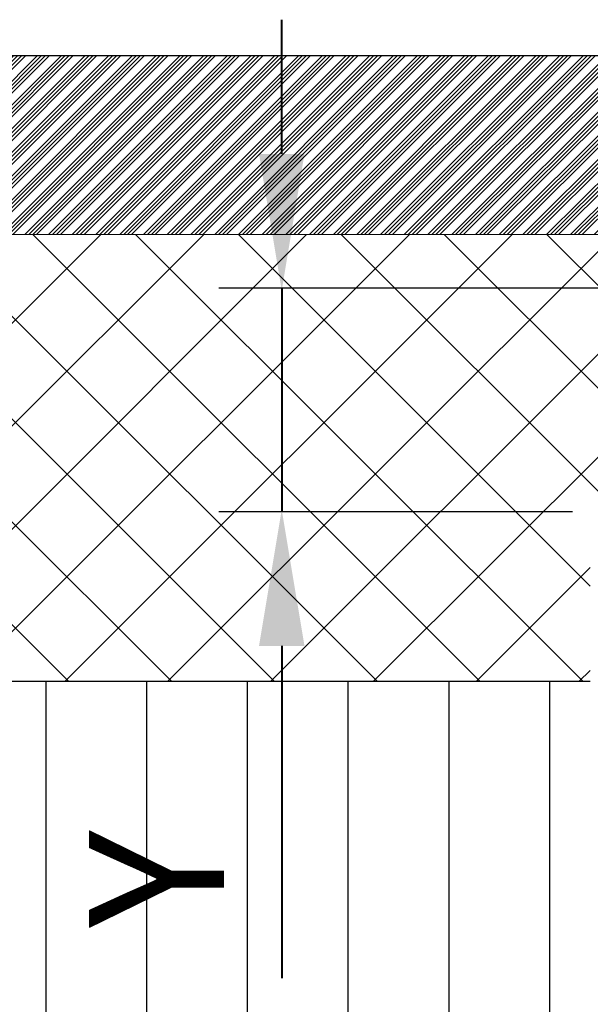
# Model space of a CAD drawing. Extents: x -193 to 1457, y -2459 to -1304.
# Drawn here: x 279 to 407, y -1773 to -1553 of the extents above; entities that cross this region are included whole.
import ezdxf

# ---------------------------------------------------------------- set-up
doc = ezdxf.new("R2010")
doc.units = 0
doc.header["$LTSCALE"] = 7
doc.header["$MEASUREMENT"] = 0
doc.layers.get('DEFPOINTS').update_dxf_attribs({"linetype": 'CONTINUOUS'})
for name, color, linetype in [('BEMASS', 3, 'CONTINUOUS'), ('SCHRAFF', 6, 'CONTINUOUS'), ('SICHTBAR', 7, 'CONTINUOUS')]:
    doc.layers.add(name, color=color, linetype=linetype)
doc.styles.add('BEMSTIL', font='simplex.shx', dxfattribs={"width": 0.8})
doc.dimstyles.new('BEMASS', dxfattribs={"dimscale": 10, "dimtxt": 3, "dimasz": 3, "dimexe": 1.4, "dimexo": 0, "dimgap": 1.3, "dimtad": 1, "dimtxsty": 'BEMSTIL', "dimcen": 3, "dimclrd": 3, "dimclre": 3, "dimclrt": 7, "dimadec": 0, "dimazin": 0, "dimtfac": 0.875, "dimtmove": 0, "dimatfit": 0, "dimfxl": 0, "dimtolj": 1, "dimlwd": 25, "dimlwe": 25, "dimarcsym": 0})

# ---------------------------------------------------------------- blocks, each defined once
blk = doc.blocks.new('*D42')
at = {"layer": 'BEMASS', "color": 3, "lineweight": 25, "ltscale": 10}
for p, q in [((338.0610808536408, -1582.836688693304), (338.0610808536408, -1552.836688693304)), ((501.5127427188536, -1612.836688693304), (324.0610808536408, -1612.836688693304)), ((338.0610808536408, -1612.836688693304), (338.0610808536408, -1662.836688693304)), ((402.9431946892414, -1662.836688693304), (324.0610808536408, -1662.836688693304)), ((338.0610808536407, -1692.836688693304), (338.0610808536407, -1767.122402979019))]:
    blk.add_line(p, q, dxfattribs=at)
at = {"layer": 'BEMASS', "color": 3, "ltscale": 10}
for points in [[(333.0610808536408, -1582.836688693304), (343.0610808536408, -1582.836688693304), (338.0610808536408, -1612.836688693304)], [(333.0610808536407, -1692.836688693304), (343.0610808536407, -1692.836688693304), (338.0610808536408, -1662.836688693304)]]:
    blk.add_solid(points, dxfattribs=at)
at = {"layer": 'DEFPOINTS', "color": 0, "ltscale": 10}
for p in [(501.5127427188536, -1612.836688693304), (338.0610808536408, -1662.836688693304), (402.9431946892414, -1662.836688693304)]:
    blk.add_point(p, dxfattribs=at)
at = {"layer": 'BEMASS', "color": 7, "ltscale": 10, "insert": (310.061080853641, -1744.979545836162), "char_height": 30, "attachment_point": 5, "rotation": 90, "style": 'BEMSTIL'}
blk.add_mtext('\\A1;Y', dxfattribs=at)
blk = doc.blocks.new('*D47')
at = {"layer": 'BEMASS', "color": 3, "lineweight": 25, "ltscale": 10}
for p, q in [((337.9027901415673, -1582.848156928325), (337.9027901415673, -1552.848156928325)), ((501.3544520067801, -1612.848156928325), (323.9027901415673, -1612.848156928325)), ((337.9027901415673, -1612.848156928325), (337.9027901415673, -1662.848156928325)), ((402.7849039771679, -1662.848156928325), (323.9027901415673, -1662.848156928325)), ((337.9027901415672, -1692.848156928325), (337.9027901415672, -1767.13387121404))]:
    blk.add_line(p, q, dxfattribs=at)
at = {"layer": 'BEMASS', "color": 3, "ltscale": 10}
for points in [[(332.9027901415673, -1582.848156928325), (342.9027901415673, -1582.848156928325), (337.9027901415673, -1612.848156928325)], [(332.9027901415672, -1692.848156928325), (342.9027901415672, -1692.848156928325), (337.9027901415673, -1662.848156928325)]]:
    blk.add_solid(points, dxfattribs=at)
at = {"layer": 'DEFPOINTS', "color": 0, "ltscale": 10}
for p in [(501.3544520067801, -1612.848156928325), (337.9027901415673, -1662.848156928325), (402.7849039771679, -1662.848156928325)]:
    blk.add_point(p, dxfattribs=at)
at = {"layer": 'BEMASS', "color": 7, "ltscale": 10, "insert": (309.9027901415675, -1744.991014071182), "char_height": 30, "attachment_point": 5, "rotation": 90, "style": 'BEMSTIL'}
blk.add_mtext('\\A1;Y', dxfattribs=at)

msp = doc.modelspace()

# ---------------------------------------------------------------- hatches: boundary and pattern name
at = {"layer": 'SCHRAFF', "ltscale": 10}
h = msp.add_hatch(dxfattribs=at)
h.set_pattern_fill('ANSI34', color=256, scale=5, style=0)
h.set_pattern_definition([(45, (-39.36264691304768, -2345.027475960397), (-2.651650429449553, 2.651650429449553), []), (45, (-38.47876343804769, -2345.027475960397), (-2.651650429449553, 2.651650429449553), []), (45, (-37.59487995804768, -2345.027475960397), (-2.651650429449553, 2.651650429449553), []), (45, (-36.71099648304768, -2345.027475960397), (-2.651650429449553, 2.651650429449553), [])])
edge = h.paths.add_edge_path()
edge.add_line((124.305156197041, -1560.836688693304), (411.9301561970397, -1560.836688693304))
edge.add_line((124.305156197041, -1560.836688693304), (124.305156197041, -1600.836688693304))
edge.add_line((124.305156197041, -1600.836688693304), (515.2718651273383, -1600.818707576833))
edge.add_line((515.2718651273383, -1567.536411154032), (515.2718651273383, -1632.125799822569))
edge.add_line((506.011488743017, -1560.848156928325), (515.2718651273383, -1567.536411154032))
edge.add_line((506.011488743017, -1560.848156928325), (411.9301561970397, -1560.836688693304))
h = msp.add_hatch(dxfattribs=at)
h.set_pattern_fill('ANSI31', color=256, scale=130, style=0)
h.set_pattern_definition([(45, (2220.349865007096, -2343.855288995932), (-11.4904851942814, 11.4904851942814), [])])
h.paths.add_polyline_path([(490.9075456421649, -1620.847993970742, -0.1467614571606997), (473.1616268274233, -1600.836688693304), (124.305156197041, -1600.836688693304), (124.3051561970406, -1700.836688693304), (406.9301561970401, -1700.836688693304), (406.9301561970399, -1662.836688693305)])
h.paths.add_polyline_path([(1083.192684845471, -1600.836688693304), (639.430156197039, -1600.836688693304), (639.430156197039, -1611.586688693304), (741.9301561970399, -1662.836688693304), (741.9301561970394, -1700.836688693305), (1083.192684845471, -1700.836688693304)])
h = msp.add_hatch(dxfattribs=at)
h.set_pattern_fill('ANSI31', color=256, scale=130, angle=90, style=0)
h.set_pattern_definition([(135, (2220.349865007096, -2343.855288995932), (-11.4904851942814, -11.4904851942814), [])])
h.paths.add_polyline_path([(490.9075456421649, -1620.847993970742, -0.1467614571606997), (473.1616268274233, -1600.836688693304), (124.305156197041, -1600.836688693304), (124.3051561970406, -1700.836688693304), (406.9301561970401, -1700.836688693304), (406.9301561970399, -1662.836688693305)])
h.paths.add_polyline_path([(1083.192684845471, -1600.836688693304), (639.4301561970387, -1600.836688693304), (639.4301561970387, -1611.586688693304), (741.9301561970399, -1662.836688693304), (741.9301561970397, -1700.836688693305), (1083.192684845471, -1700.836688693304)])
h = msp.add_hatch(dxfattribs=at)
h.set_pattern_fill('DASH', color=256, scale=120, angle=45, style=0)
h.set_pattern_definition([(45, (2220.349865007096, -2343.855288995932), (1.77635683940025e-15, 21.21320343559643), [15, -15])])
h.paths.add_polyline_path([(741.9301561970401, -1662.836688693304), (641.9301561970406, -1612.836688693304), (641.9301561970403, -1627.836688693304), (641.9301561970406, -1662.836688693304), (611.9301561970399, -1662.836688693304), (536.9301561970403, -1662.836688693304), (506.9301561970399, -1662.836688693304), (506.9301561970399, -1627.836688693304), (506.9301561970399, -1612.836688693305), (406.9301561970399, -1662.836688693304), (406.9301561970399, -1762.836688693304), (741.9301561970399, -1762.836688693304)])
h.paths.add_polyline_path([(506.9301561970399, -1627.836688693304), (506.9301561970399, -1662.836688693304), (536.9301561970406, -1662.836688693304), (536.9301561970401, -1657.836688693304)], flags=17)
h.paths.add_polyline_path([(641.9301561970403, -1627.836688693304), (611.9301561970399, -1657.836688693304), (611.9301561970399, -1662.836688693304), (641.9301561970403, -1662.836688693304)], flags=17)
h = msp.add_hatch(dxfattribs=at)
h.set_pattern_fill('ANSI31', color=256, scale=180, angle=45, style=0)
h.set_pattern_definition([(90, (2220.349865007096, -2343.855288995932), (-22.5, 3.552713678800501e-15), [])])
h.paths.add_polyline_path([(1083.192684845471, -1700.836688693304), (741.9301561970401, -1700.836688693305), (741.9301561970403, -1762.836688693304), (406.9301561970403, -1762.836688693304), (406.9301561970406, -1700.836688693304), (124.3051561970406, -1700.836688693304), (124.305156197041, -1817.836688693305), (1083.192684845471, -1817.836688693304)])
h.paths.add_polyline_path([(287.5610808536405, -1761.622402979019), (287.5610808536405, -1728.336688693304), (332.5610808536405, -1728.336688693304), (332.5610808536405, -1761.622402979019)], flags=24)
h.paths.add_polyline_path([(806.0902223097276, -1728.336688693305), (806.0902223097276, -1697.336688693305), (851.0902223097276, -1697.336688693305), (851.0902223097276, -1728.336688693305)], flags=9)

# ---------------------------------------------------------------- linework, layer by layer
at = {"layer": 'SICHTBAR', "ltscale": 10}
for p, q in [((124.305156197041, -1560.836688693304), (411.9301561970397, -1560.836688693304)), ((124.305156197041, -1600.836688693304), (515.2718651273383, -1600.818707576833))]:
    msp.add_line(p, q, dxfattribs=at)
at = {"layer": 'SICHTBAR'}
msp.add_line((406.9301561970399, -1700.836688693304), (124.305156197041, -1700.836688693304), dxfattribs=at)

# ---------------------------------------------------------------- dimensions: what is measured, and where the dimension line sits
at = {"layer": 'BEMASS', "ltscale": 10}
for base, p1, p2, picture, middle in [((337.9027901415673, -1662.848156928325), (501.3544520067801, -1612.848156928325), (402.7849039771679, -1662.848156928325), '*D47', (309.9027901415675, -1744.991014071182)), ((338.0610808536408, -1662.836688693304), (501.5127427188536, -1612.836688693304), (402.9431946892414, -1662.836688693304), '*D42', (310.061080853641, -1744.979545836162))]:
    dim = msp.add_linear_dim(base=base, p1=p1, p2=p2, angle=90, text='Y', dimstyle='BEMASS', dxfattribs=at)
    dim.commit()
    dim.dimension.update_dxf_attribs({"geometry": picture, "text_midpoint": middle})

doc.saveas('drawing.dxf')
